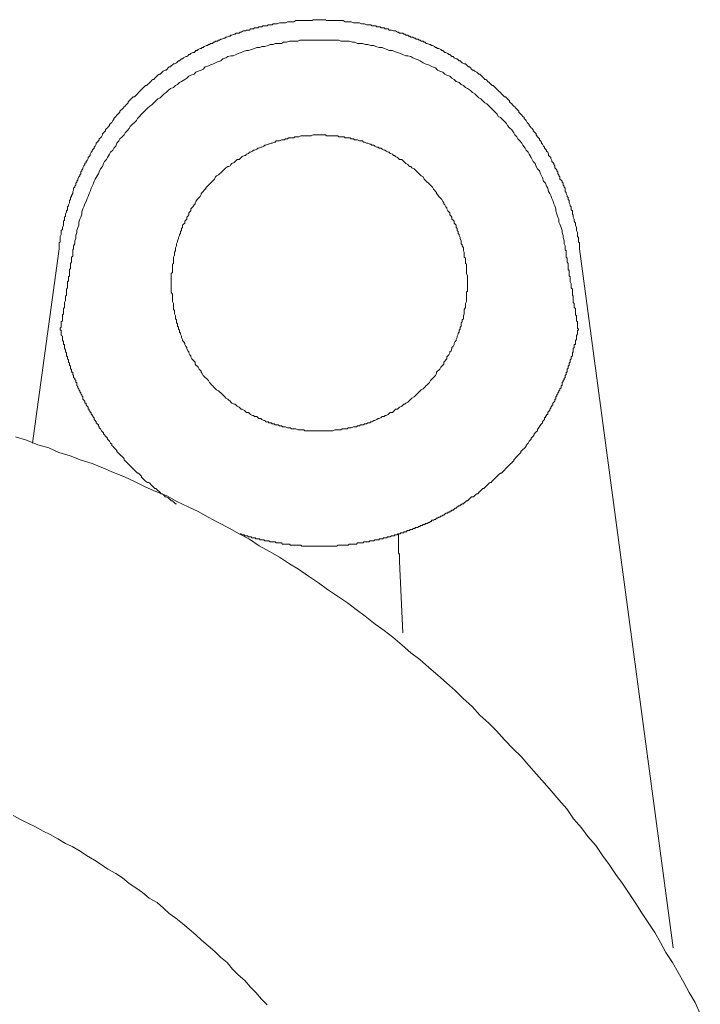
# Model space of a CAD drawing. Units: inches. Extents: x 6.9 to 89.9, y 222 to 281.2.
# Drawn here: x 46.1 to 48.3, y 255.6 to 258.8 of the extents above; entities that cross this region are included whole.
import ezdxf

# ---------------------------------------------------------------- set-up
doc = ezdxf.new("R2010")
doc.units = ezdxf.units.IN
doc.header["$MEASUREMENT"] = 0
doc.layers.add('图层 1', color=7, linetype='Continuous')

msp = doc.modelspace()

# ---------------------------------------------------------------- linework, layer by layer
at = {"layer": '图层 1', "lineweight": 9}
for points in [[(47.9292, 258.0249), (47.9292, 258.0318), (47.9292, 258.0351), (47.9292, 258.0385), (47.9292, 258.0452), (47.9258, 258.0485), (47.9258, 258.0518), (47.9258, 258.0587), (47.9258, 258.0619), (47.9225, 258.0654), (47.9225, 258.0719), (47.9225, 258.0752), (47.9225, 258.0786), (47.919, 258.0855), (47.919, 258.0886), (47.919, 258.0921), (47.919, 258.0954), (47.9158, 258.1022), (47.9158, 258.1055), (47.9158, 258.109), (47.9121, 258.1157), (47.9121, 258.119), (47.9121, 258.1224), (47.9089, 258.1289), (47.9089, 258.1324), (47.9089, 258.1358), (47.9058, 258.1389), (47.9058, 258.1457), (47.9058, 258.1491), (47.9022, 258.1527), (47.9022, 258.1593), (47.9022, 258.1627), (47.8989, 258.1658), (47.8989, 258.1694), (47.8958, 258.176), (47.8958, 258.1794), (47.8958, 258.1827), (47.8922, 258.186), (47.8922, 258.1927), (47.8887, 258.1963), (47.8887, 258.1994), (47.8853, 258.2061), (47.8853, 258.2096), (47.882, 258.2128), (47.882, 258.2163), (47.882, 258.223), (47.8789, 258.2263), (47.8789, 258.2297), (47.8753, 258.2328), (47.8753, 258.2399), (47.8722, 258.2432), (47.8722, 258.2464), (47.8687, 258.2499), (47.8651, 258.2531), (47.8651, 258.2599), (47.862, 258.2633), (47.862, 258.2666), (47.8587, 258.2699), (47.8587, 258.2766), (47.8553, 258.2802), (47.8553, 258.2833), (47.852, 258.2867), (47.8488, 258.29), (47.8488, 258.2967), (47.8455, 258.3003), (47.8455, 258.3034), (47.8417, 258.3069), (47.8384, 258.3102), (47.8384, 258.3136), (47.8352, 258.3203), (47.8352, 258.3236), (47.8319, 258.3269), (47.8284, 258.3303), (47.8284, 258.3338), (47.8253, 258.3405), (47.8219, 258.3437), (47.8219, 258.3472), (47.8184, 258.3505), (47.815, 258.3537), (47.815, 258.3572), (47.8117, 258.3605), (47.8083, 258.3673), (47.805, 258.3706), (47.805, 258.3739), (47.8019, 258.3773), (47.7983, 258.3806), (47.7983, 258.3841), (47.7948, 258.3873), (47.7916, 258.3908), (47.7881, 258.3975), (47.7881, 258.4008), (47.7849, 258.4042), (47.7814, 258.4073), (47.7781, 258.4108), (47.7781, 258.4142), (47.775, 258.4176), (47.7712, 258.4207), (47.7681, 258.4244), (47.7647, 258.4276), (47.7647, 258.4309), (47.7613, 258.4345), (47.758, 258.4378), (47.7549, 258.4445), (47.7513, 258.4476), (47.748, 258.4512), (47.748, 258.4543), (47.7447, 258.4576), (47.7413, 258.4612), (47.7378, 258.4645), (47.7346, 258.4679), (47.7313, 258.4714), (47.7313, 258.4747), (47.728, 258.4781), (47.7244, 258.4814), (47.7213, 258.4848), (47.7178, 258.4883), (47.7144, 258.4914), (47.711, 258.4948), (47.708, 258.4981), (47.7044, 258.5015), (47.701, 258.5048), (47.701, 258.5083), (47.6979, 258.5115), (47.6944, 258.5151), (47.691, 258.5182), (47.6875, 258.5217), (47.6843, 258.5217), (47.681, 258.525), (47.6774, 258.5282), (47.6741, 258.5317), (47.671, 258.5351), (47.6674, 258.5384), (47.6641, 258.5417), (47.6608, 258.5451), (47.6574, 258.5484), (47.6539, 258.5517), (47.6508, 258.5553), (47.6474, 258.5584), (47.6441, 258.5584), (47.6405, 258.5618), (47.6374, 258.5653), (47.634, 258.5685), (47.6305, 258.5718), (47.6272, 258.5753), (47.624, 258.5785), (47.6205, 258.5785), (47.6172, 258.5821), (47.6138, 258.5852), (47.6105, 258.5887), (47.6071, 258.5921), (47.604, 258.5954), (47.6004, 258.5954), (47.5971, 258.5985), (47.5936, 258.6021), (47.5871, 258.6054), (47.5837, 258.6088), (47.5802, 258.6088), (47.5769, 258.6121), (47.5735, 258.6156), (47.5702, 258.619), (47.5671, 258.619), (47.5635, 258.6223), (47.5601, 258.6257), (47.5566, 258.629), (47.5533, 258.629), (47.5466, 258.6324), (47.5434, 258.6355), (47.5401, 258.6392), (47.5365, 258.6392), (47.5334, 258.6424), (47.5299, 258.6457), (47.5266, 258.6457), (47.5201, 258.6492), (47.5167, 258.6526), (47.513, 258.6526), (47.5099, 258.6557), (47.5065, 258.6593), (47.503, 258.6593), (47.4998, 258.6624), (47.4932, 258.6659), (47.4896, 258.6659), (47.4863, 258.6691), (47.4831, 258.6726), (47.4796, 258.6726), (47.4762, 258.676), (47.4696, 258.6793), (47.4662, 258.6793), (47.4629, 258.6826), (47.4595, 258.6826), (47.4562, 258.686), (47.4495, 258.6893), (47.4462, 258.6893), (47.4428, 258.6927), (47.4393, 258.6927), (47.4326, 258.696), (47.4293, 258.696), (47.426, 258.6995), (47.4228, 258.6995), (47.4193, 258.7027), (47.4124, 258.7027), (47.4092, 258.7062), (47.4057, 258.7062), (47.4026, 258.7094), (47.3959, 258.7094), (47.3925, 258.7127), (47.3892, 258.7127), (47.3856, 258.7162), (47.3792, 258.7162), (47.3757, 258.7194), (47.3723, 258.7194), (47.3692, 258.7231), (47.3623, 258.7231), (47.3587, 258.7263), (47.3556, 258.7263), (47.3523, 258.7296), (47.3454, 258.7296), (47.3422, 258.7296), (47.3387, 258.733), (47.3354, 258.733), (47.3287, 258.7363), (47.3254, 258.7363), (47.322, 258.7363), (47.3153, 258.7394), (47.3118, 258.7394), (47.3086, 258.7394), (47.3053, 258.7432), (47.2986, 258.7432), (47.2951, 258.7432), (47.2919, 258.7465), (47.2853, 258.7465), (47.2817, 258.7465), (47.2784, 258.7498), (47.2752, 258.7498), (47.2683, 258.7498), (47.265, 258.7532), (47.2615, 258.7532), (47.2548, 258.7532), (47.2516, 258.7532), (47.2483, 258.7565), (47.2416, 258.7565), (47.2383, 258.7565), (47.2347, 258.7565), (47.2281, 258.7599), (47.2247, 258.7599), (47.2214, 258.7599), (47.2178, 258.7599), (47.2112, 258.7632), (47.208, 258.7632), (47.2045, 258.7632), (47.1978, 258.7632), (47.1945, 258.7632), (47.1913, 258.7632), (47.1844, 258.7666), (47.1813, 258.7666), (47.1777, 258.7666), (47.1709, 258.7666), (47.1678, 258.7666), (47.1644, 258.7666), (47.1575, 258.7701), (47.1544, 258.7701), (47.1508, 258.7701), (47.1444, 258.7701), (47.141, 258.7701), (47.1377, 258.7701), (47.1306, 258.7701), (47.1275, 258.7701), (47.1239, 258.7701), (47.1175, 258.7701), (47.1141, 258.7701), (47.1106, 258.7701), (47.1039, 258.7701), (47.1005, 258.7732), (47.0974, 258.7732), (47.0907, 258.7732), (47.0872, 258.7732), (47.0838, 258.7732), (47.0771, 258.7732), (47.0738, 258.7732), (47.0705, 258.7732), (47.0638, 258.7732), (47.0603, 258.7732), (47.0569, 258.7701), (47.0505, 258.7701), (47.0469, 258.7701), (47.0438, 258.7701), (47.0369, 258.7701), (47.0335, 258.7701), (47.03, 258.7701), (47.0237, 258.7701), (47.02, 258.7701), (47.0169, 258.7701), (47.0101, 258.7701), (47.0066, 258.7701), (47.0033, 258.7701), (46.9966, 258.7666), (46.9933, 258.7666), (46.9899, 258.7666), (46.983, 258.7666), (46.9799, 258.7666), (46.9765, 258.7666), (46.9697, 258.7632), (46.9665, 258.7632), (46.963, 258.7632), (46.9565, 258.7632), (46.953, 258.7632), (46.9498, 258.7632), (46.9429, 258.7599), (46.9398, 258.7599), (46.9362, 258.7599), (46.9296, 258.7599), (46.9262, 258.7565), (46.9227, 258.7565), (46.9196, 258.7565), (46.9129, 258.7565), (46.9096, 258.7532), (46.9062, 258.7532), (46.8995, 258.7532), (46.896, 258.7532), (46.8927, 258.7498), (46.886, 258.7498), (46.8826, 258.7498), (46.8791, 258.7465), (46.8759, 258.7465), (46.8691, 258.7465), (46.8657, 258.7432), (46.8626, 258.7432), (46.8557, 258.7432), (46.8524, 258.7394), (46.849, 258.7394), (46.8423, 258.7394), (46.839, 258.7363), (46.8359, 258.7363), (46.8323, 258.7363), (46.8256, 258.733), (46.8221, 258.733), (46.8188, 258.7296), (46.8157, 258.7296), (46.809, 258.7296), (46.8054, 258.7263), (46.8021, 258.7263), (46.7952, 258.7231), (46.7921, 258.7231), (46.7889, 258.7194), (46.7853, 258.7194), (46.7785, 258.7162), (46.7751, 258.7162), (46.7718, 258.7127), (46.7685, 258.7127), (46.7618, 258.7094), (46.7586, 258.7094), (46.7549, 258.7062), (46.7517, 258.7062), (46.7482, 258.7027), (46.7417, 258.7027), (46.7384, 258.6995), (46.7351, 258.6995), (46.7319, 258.696), (46.725, 258.696), (46.7217, 258.6927), (46.7183, 258.6927), (46.715, 258.6893), (46.7117, 258.6893), (46.7048, 258.686), (46.7012, 258.6826), (46.6983, 258.6826), (46.6948, 258.6793), (46.6914, 258.6793), (46.6848, 258.676), (46.6812, 258.6726), (46.6779, 258.6726), (46.6747, 258.6691), (46.6714, 258.6659), (46.668, 258.6659), (46.6612, 258.6624), (46.6578, 258.6593), (46.6545, 258.6593), (46.6511, 258.6557), (46.6478, 258.6526), (46.6444, 258.6526), (46.6376, 258.6492), (46.6344, 258.6457), (46.6309, 258.6457), (46.6278, 258.6424), (46.6242, 258.6392), (46.6211, 258.6392), (46.6177, 258.6355), (46.6142, 258.6324), (46.6077, 258.629), (46.604, 258.629), (46.6009, 258.6257), (46.5973, 258.6223), (46.5942, 258.619), (46.5908, 258.619), (46.5873, 258.6156), (46.5841, 258.6121), (46.581, 258.6088), (46.5773, 258.6088), (46.5708, 258.6054), (46.5674, 258.6021), (46.5639, 258.5985), (46.5608, 258.5954), (46.5574, 258.5954), (46.5539, 258.5921), (46.5505, 258.5887), (46.5472, 258.5852), (46.5438, 258.5821), (46.5403, 258.5785), (46.537, 258.5785), (46.5338, 258.5753), (46.5305, 258.5718), (46.527, 258.5685), (46.5239, 258.5653), (46.5202, 258.5618), (46.5171, 258.5584), (46.5136, 258.5584), (46.5103, 258.5553), (46.5071, 258.5517), (46.5036, 258.5484), (46.5002, 258.5451), (46.4969, 258.5417), (46.4933, 258.5384), (46.4902, 258.5351), (46.4869, 258.5317), (46.4835, 258.5282), (46.4802, 258.525), (46.4769, 258.5217), (46.4733, 258.5217), (46.47, 258.5182), (46.4664, 258.5151), (46.4635, 258.5115), (46.46, 258.5083), (46.4568, 258.5048), (46.4568, 258.5015), (46.4533, 258.4981), (46.4499, 258.4948), (46.4464, 258.4914), (46.4433, 258.4883), (46.4399, 258.4848), (46.4366, 258.4814), (46.4332, 258.4781), (46.4299, 258.4747), (46.4299, 258.4714), (46.4263, 258.4679), (46.423, 258.4645), (46.4196, 258.4612), (46.4163, 258.4576), (46.4132, 258.4543), (46.4096, 258.4512), (46.4096, 258.4476), (46.4065, 258.4445), (46.403, 258.4378), (46.3994, 258.4345), (46.3961, 258.4309), (46.3961, 258.4276), (46.393, 258.4244), (46.3894, 258.4207), (46.3863, 258.4176), (46.383, 258.4142), (46.383, 258.4108), (46.3794, 258.4073), (46.376, 258.4042), (46.3727, 258.4008), (46.3727, 258.3975), (46.3694, 258.3908), (46.3662, 258.3873), (46.3625, 258.3841), (46.3625, 258.3806), (46.3596, 258.3773), (46.356, 258.3739), (46.3526, 258.3706), (46.3526, 258.3673), (46.3493, 258.3605), (46.346, 258.3572), (46.346, 258.3537), (46.3426, 258.3505), (46.3393, 258.3472), (46.3393, 258.3437), (46.336, 258.3405), (46.3326, 258.3338), (46.3326, 258.3303), (46.3291, 258.3269), (46.3259, 258.3236), (46.3259, 258.3203), (46.3224, 258.3136), (46.3191, 258.3102), (46.3191, 258.3069), (46.3157, 258.3034), (46.3157, 258.3003), (46.3124, 258.2967), (46.3091, 258.29), (46.3091, 258.2867), (46.3055, 258.2833), (46.3055, 258.2802), (46.3023, 258.2766), (46.3023, 258.2699), (46.299, 258.2666), (46.299, 258.2633), (46.2955, 258.2599), (46.2923, 258.2531), (46.2923, 258.2499), (46.2892, 258.2464), (46.2892, 258.2432), (46.2854, 258.2399), (46.2854, 258.2328), (46.2823, 258.2297), (46.2823, 258.2263), (46.2787, 258.223), (46.2787, 258.2163), (46.2756, 258.2128), (46.2756, 258.2096), (46.2756, 258.2061), (46.2721, 258.1994), (46.2721, 258.1963), (46.2687, 258.1927), (46.2687, 258.186), (46.2656, 258.1827), (46.2656, 258.1794), (46.2656, 258.176), (46.2621, 258.1694), (46.2621, 258.1658), (46.2585, 258.1627), (46.2585, 258.1593), (46.2585, 258.1527), (46.2556, 258.1491), (46.2556, 258.1457), (46.2521, 258.1389), (46.2521, 258.1358), (46.2521, 258.1324), (46.2487, 258.1289), (46.2487, 258.1224), (46.2487, 258.119), (46.2452, 258.1157), (46.2452, 258.109), (46.2452, 258.1055), (46.2452, 258.1022), (46.2421, 258.0954), (46.2421, 258.0921), (46.2421, 258.0886), (46.2385, 258.0855), (46.2385, 258.0786), (46.2385, 258.0752), (46.2385, 258.0719), (46.2352, 258.0654), (46.2352, 258.0619), (46.2352, 258.0587), (46.2352, 258.0518), (46.2352, 258.0485), (46.232, 258.0452), (46.232, 258.0385), (46.232, 258.0351), (46.232, 258.0318), (46.232, 258.0249)], [(46.2787, 258.0249), (46.2787, 258.0351), (46.2823, 258.0418), (46.2823, 258.0518), (46.2854, 258.0587), (46.2854, 258.0685), (46.2892, 258.0786), (46.2892, 258.0855), (46.2923, 258.0954), (46.2955, 258.1022), (46.2955, 258.1124), (46.299, 258.1224), (46.3023, 258.1289), (46.3055, 258.1389), (46.3055, 258.1457), (46.3091, 258.1558), (46.3124, 258.1627), (46.3157, 258.1725), (46.3191, 258.1794), (46.3224, 258.1894), (46.3259, 258.1963), (46.3291, 258.2061), (46.3326, 258.2128), (46.336, 258.223), (46.3393, 258.2297), (46.3426, 258.2364), (46.346, 258.2464), (46.3493, 258.2531), (46.356, 258.2633), (46.3596, 258.2699), (46.3625, 258.2766), (46.3662, 258.2867), (46.3727, 258.2936), (46.376, 258.3034), (46.3794, 258.3102), (46.3863, 258.3167), (46.3894, 258.3236), (46.3961, 258.3338), (46.3994, 258.3405), (46.4065, 258.3472), (46.4096, 258.3537), (46.4163, 258.3605), (46.4196, 258.3706), (46.4263, 258.3773), (46.4299, 258.3841), (46.4366, 258.3908), (46.4433, 258.3975), (46.4464, 258.4042), (46.4533, 258.4108), (46.46, 258.4176), (46.4635, 258.4244), (46.47, 258.4309), (46.4769, 258.4378), (46.4835, 258.4445), (46.4869, 258.4512), (46.4933, 258.4576), (46.5002, 258.4645), (46.5071, 258.4714), (46.5136, 258.4781), (46.5202, 258.4848), (46.527, 258.4914), (46.5338, 258.4948), (46.5403, 258.5015), (46.5472, 258.5083), (46.5539, 258.5151), (46.5608, 258.5182), (46.5674, 258.525), (46.5741, 258.5317), (46.581, 258.5351), (46.5873, 258.5417), (46.5942, 258.5484), (46.604, 258.5517), (46.6109, 258.5584), (46.6177, 258.5618), (46.6242, 258.5685), (46.6309, 258.5718), (46.6411, 258.5785), (46.6478, 258.5821), (46.6545, 258.5887), (46.6612, 258.5921), (46.6714, 258.5954), (46.6779, 258.6021), (46.6848, 258.6054), (46.6948, 258.6088), (46.7012, 258.6121), (46.7081, 258.619), (46.7183, 258.6223), (46.725, 258.6257), (46.7351, 258.629), (46.7417, 258.6324), (46.7482, 258.6355), (46.7586, 258.6392), (46.7653, 258.6457), (46.7751, 258.6492), (46.782, 258.6526), (46.7921, 258.6557), (46.7987, 258.6557), (46.809, 258.6593), (46.8157, 258.6624), (46.8256, 258.6659), (46.8323, 258.6691), (46.8423, 258.6726), (46.849, 258.6726), (46.8592, 258.676), (46.8691, 258.6793), (46.8759, 258.6826), (46.886, 258.6826), (46.8927, 258.686), (46.9027, 258.686), (46.9129, 258.6893), (46.9196, 258.6927), (46.9296, 258.6927), (46.9362, 258.696), (46.9465, 258.696), (46.9565, 258.696), (46.963, 258.6995), (46.9732, 258.6995), (46.983, 258.7027), (46.9899, 258.7027), (47.0001, 258.7027), (47.0101, 258.7027), (47.0169, 258.7062), (47.0268, 258.7062), (47.0369, 258.7062), (47.0438, 258.7062), (47.0536, 258.7062), (47.0638, 258.7062), (47.0705, 258.7062), (47.0803, 258.7062), (47.0907, 258.7062), (47.0974, 258.7062), (47.1072, 258.7062), (47.1175, 258.7062), (47.1239, 258.7062), (47.1342, 258.7062), (47.1444, 258.7062), (47.1508, 258.7027), (47.1611, 258.7027), (47.1678, 258.7027), (47.1777, 258.7027), (47.188, 258.6995), (47.1945, 258.6995), (47.2045, 258.696), (47.2149, 258.696), (47.2214, 258.696), (47.2314, 258.6927), (47.2383, 258.6927), (47.2483, 258.6893), (47.2584, 258.6893), (47.265, 258.686), (47.2752, 258.6826), (47.2853, 258.6826), (47.2919, 258.6793), (47.3019, 258.676), (47.3086, 258.6726), (47.3187, 258.6726), (47.3254, 258.6691), (47.3354, 258.6659), (47.3454, 258.6624), (47.3523, 258.6593), (47.3623, 258.6557), (47.3692, 258.6557), (47.3792, 258.6526), (47.3856, 258.6492), (47.3925, 258.6457), (47.4026, 258.6424), (47.4092, 258.6392), (47.4193, 258.6324), (47.426, 258.629), (47.436, 258.6257), (47.4428, 258.6223), (47.4495, 258.619), (47.4595, 258.6156), (47.4662, 258.6088), (47.4732, 258.6054), (47.4831, 258.6021), (47.4896, 258.5954), (47.4965, 258.5921), (47.5065, 258.5887), (47.513, 258.5821), (47.5201, 258.5785), (47.5266, 258.5718), (47.5365, 258.5685), (47.5434, 258.5618), (47.5501, 258.5584), (47.5566, 258.5517), (47.5635, 258.5484), (47.5735, 258.5417), (47.5802, 258.5351), (47.5871, 258.5317), (47.5936, 258.525), (47.6004, 258.5182), (47.6071, 258.5151), (47.6138, 258.5083), (47.6205, 258.5015), (47.6272, 258.4981), (47.634, 258.4914), (47.6405, 258.4848), (47.6474, 258.4781), (47.6539, 258.4714), (47.6608, 258.4645), (47.6641, 258.4576), (47.671, 258.4543), (47.6774, 258.4476), (47.6843, 258.4411), (47.691, 258.4345), (47.6944, 258.4276), (47.701, 258.4207), (47.708, 258.4142), (47.7144, 258.4042), (47.7178, 258.3975), (47.7244, 258.3908), (47.728, 258.3841), (47.7346, 258.3773), (47.7413, 258.3706), (47.7447, 258.3639), (47.7513, 258.3537), (47.7549, 258.3472), (47.7613, 258.3405), (47.7647, 258.3338), (47.7712, 258.3236), (47.775, 258.3167), (47.7781, 258.3102), (47.7849, 258.3034), (47.7881, 258.2936), (47.7916, 258.2867), (47.7983, 258.2802), (47.8019, 258.2699), (47.805, 258.2633), (47.8083, 258.2566), (47.8117, 258.2464), (47.8184, 258.2399), (47.8219, 258.2297), (47.8253, 258.223), (47.8284, 258.2128), (47.8319, 258.2061), (47.8352, 258.1994), (47.8384, 258.1894), (47.8417, 258.1827), (47.8455, 258.1725), (47.8488, 258.1658), (47.852, 258.1558), (47.852, 258.1491), (47.8553, 258.1389), (47.8587, 258.1289), (47.862, 258.1224), (47.862, 258.1124), (47.8651, 258.1055), (47.8687, 258.0954), (47.8722, 258.0855), (47.8722, 258.0786), (47.8753, 258.0685), (47.8753, 258.0619), (47.8789, 258.0518), (47.8789, 258.0418), (47.882, 258.0351), (47.882, 258.0249)], [(47.5635, 257.9143), (47.5635, 257.9176), (47.5635, 257.9243), (47.5635, 257.9278), (47.5635, 257.9345), (47.5635, 257.9377), (47.5601, 257.9445), (47.5601, 257.9479), (47.5601, 257.9546), (47.5601, 257.9577), (47.5601, 257.9648), (47.5601, 257.9679), (47.5601, 257.9748), (47.5566, 257.9779), (47.5566, 257.9846), (47.5566, 257.988), (47.5566, 257.9948), (47.5533, 257.998), (47.5533, 258.0048), (47.5533, 258.0084), (47.5533, 258.0149), (47.5501, 258.0184), (47.5501, 258.0249), (47.5501, 258.0284), (47.5466, 258.0351), (47.5466, 258.0385), (47.5434, 258.0418), (47.5434, 258.0485), (47.5434, 258.0518), (47.5401, 258.0587), (47.5401, 258.0619), (47.5365, 258.0685), (47.5365, 258.0719), (47.5334, 258.0752), (47.5334, 258.0819), (47.5299, 258.0855), (47.5299, 258.0921), (47.5266, 258.0954), (47.5266, 258.1022), (47.5232, 258.1055), (47.5201, 258.109), (47.5201, 258.1157), (47.5167, 258.119), (47.513, 258.1224), (47.513, 258.1289), (47.5099, 258.1324), (47.5065, 258.1358), (47.5065, 258.1426), (47.503, 258.1457), (47.4998, 258.1491), (47.4965, 258.1558), (47.4965, 258.1593), (47.4932, 258.1627), (47.4896, 258.1694), (47.4863, 258.1725), (47.4863, 258.176), (47.4831, 258.1794), (47.4796, 258.186), (47.4762, 258.1894), (47.4732, 258.1927), (47.4696, 258.1963), (47.4662, 258.203), (47.4629, 258.2061), (47.4629, 258.2096), (47.4595, 258.2128), (47.4562, 258.2163), (47.4526, 258.2196), (47.4495, 258.2263), (47.4462, 258.2297), (47.4428, 258.2328), (47.4393, 258.2364), (47.436, 258.2399), (47.4326, 258.2432), (47.4293, 258.2464), (47.426, 258.2499), (47.4228, 258.2531), (47.4193, 258.2599), (47.4124, 258.2633), (47.4092, 258.2666), (47.4057, 258.2699), (47.4026, 258.2735), (47.3992, 258.2766), (47.3959, 258.2802), (47.3925, 258.2833), (47.3892, 258.2867), (47.3823, 258.29), (47.3792, 258.2936), (47.3757, 258.2936), (47.3723, 258.2967), (47.3692, 258.3003), (47.3623, 258.3034), (47.3587, 258.3069), (47.3556, 258.3102), (47.3523, 258.3136), (47.3489, 258.3167), (47.3422, 258.3167), (47.3387, 258.3203), (47.3354, 258.3236), (47.3287, 258.3269), (47.3254, 258.3303), (47.322, 258.3303), (47.3187, 258.3338), (47.3118, 258.3369), (47.3086, 258.3405), (47.3053, 258.3405), (47.2986, 258.3437), (47.2951, 258.3472), (47.2919, 258.3472), (47.2853, 258.3505), (47.2817, 258.3537), (47.2752, 258.3537), (47.2717, 258.3572), (47.2683, 258.3572), (47.2615, 258.3605), (47.2584, 258.3639), (47.2516, 258.3639), (47.2483, 258.3673), (47.2448, 258.3673), (47.2383, 258.3706), (47.2347, 258.3706), (47.2281, 258.3739), (47.2247, 258.3739), (47.2214, 258.3773), (47.2149, 258.3773), (47.2112, 258.3773), (47.2045, 258.3806), (47.2013, 258.3806), (47.1945, 258.3806), (47.1913, 258.3841), (47.1844, 258.3841), (47.1813, 258.3873), (47.1744, 258.3873), (47.1709, 258.3873), (47.1644, 258.3873), (47.1611, 258.3908), (47.1544, 258.3908), (47.1508, 258.3908), (47.1444, 258.3908), (47.141, 258.3942), (47.1342, 258.3942), (47.1306, 258.3942), (47.1239, 258.3942), (47.1208, 258.3942), (47.1141, 258.3942), (47.1106, 258.3942), (47.1039, 258.3942), (47.1005, 258.3975), (47.0939, 258.3975), (47.0907, 258.3975), (47.0838, 258.3975), (47.0803, 258.3975), (47.0738, 258.3975), (47.0705, 258.3975), (47.0638, 258.3975), (47.0603, 258.3975), (47.0536, 258.3942), (47.0505, 258.3942), (47.0438, 258.3942), (47.0404, 258.3942), (47.0335, 258.3942), (47.03, 258.3942), (47.0237, 258.3942), (47.02, 258.3942), (47.0135, 258.3908), (47.0101, 258.3908), (47.0033, 258.3908), (47.0001, 258.3908), (46.9966, 258.3873), (46.9899, 258.3873), (46.9866, 258.3873), (46.9799, 258.3873), (46.9765, 258.3841), (46.9697, 258.3841), (46.9665, 258.3806), (46.9598, 258.3806), (46.9565, 258.3806), (46.9498, 258.3773), (46.9465, 258.3773), (46.9398, 258.3773), (46.9362, 258.3739), (46.9329, 258.3739), (46.9262, 258.3706), (46.9227, 258.3706), (46.916, 258.3673), (46.9129, 258.3673), (46.9062, 258.3639), (46.9027, 258.3639), (46.8995, 258.3605), (46.8927, 258.3572), (46.8891, 258.3572), (46.8826, 258.3537), (46.8791, 258.3537), (46.8759, 258.3505), (46.8691, 258.3472), (46.8657, 258.3472), (46.8626, 258.3437), (46.8557, 258.3405), (46.8524, 258.3405), (46.849, 258.3369), (46.8423, 258.3338), (46.839, 258.3303), (46.8359, 258.3303), (46.8288, 258.3269), (46.8256, 258.3236), (46.8221, 258.3203), (46.8188, 258.3167), (46.8121, 258.3167), (46.809, 258.3136), (46.8054, 258.3102), (46.8021, 258.3069), (46.7952, 258.3034), (46.7921, 258.3003), (46.7889, 258.2967), (46.7853, 258.2936), (46.782, 258.2936), (46.7751, 258.29), (46.7718, 258.2867), (46.7685, 258.2833), (46.7653, 258.2802), (46.7618, 258.2766), (46.7586, 258.2735), (46.7549, 258.2699), (46.7517, 258.2666), (46.7451, 258.2633), (46.7417, 258.2599), (46.7384, 258.2531), (46.7351, 258.2499), (46.7319, 258.2464), (46.7281, 258.2432), (46.725, 258.2399), (46.7217, 258.2364), (46.7183, 258.2328), (46.715, 258.2297), (46.7117, 258.2263), (46.7081, 258.2196), (46.7048, 258.2163), (46.7012, 258.2128), (46.6983, 258.2096), (46.6948, 258.2061), (46.6948, 258.203), (46.6914, 258.1963), (46.6881, 258.1927), (46.6848, 258.1894), (46.6812, 258.186), (46.6779, 258.1794), (46.6747, 258.176), (46.6747, 258.1725), (46.6714, 258.1694), (46.668, 258.1627), (46.6647, 258.1593), (46.6612, 258.1558), (46.6612, 258.1491), (46.6578, 258.1457), (46.6545, 258.1426), (46.6545, 258.1358), (46.6511, 258.1324), (46.6478, 258.1289), (46.6478, 258.1224), (46.6444, 258.119), (46.6411, 258.1157), (46.6411, 258.109), (46.6376, 258.1055), (46.6344, 258.1022), (46.6344, 258.0954), (46.6309, 258.0921), (46.6309, 258.0855), (46.6278, 258.0819), (46.6278, 258.0752), (46.6242, 258.0719), (46.6242, 258.0685), (46.6211, 258.0619), (46.6211, 258.0587), (46.6177, 258.0518), (46.6177, 258.0485), (46.6142, 258.0418), (46.6142, 258.0385), (46.6142, 258.0351), (46.6109, 258.0284), (46.6109, 258.0249), (46.6109, 258.0184), (46.6077, 258.0149), (46.6077, 258.0084), (46.6077, 258.0048), (46.604, 257.998), (46.604, 257.9948), (46.604, 257.988), (46.604, 257.9846), (46.604, 257.9779), (46.6009, 257.9748), (46.6009, 257.9679), (46.6009, 257.9648), (46.6009, 257.9577), (46.6009, 257.9546), (46.6009, 257.9479), (46.5973, 257.9445), (46.5973, 257.9377), (46.5973, 257.9345), (46.5973, 257.9278), (46.5973, 257.9243), (46.5973, 257.9176), (46.5973, 257.9143), (46.5973, 257.9076), (46.5973, 257.9043), (46.5973, 257.8976), (46.5973, 257.894), (46.5973, 257.8876), (46.5973, 257.884), (46.6009, 257.8775), (46.6009, 257.8738), (46.6009, 257.8671), (46.6009, 257.8638), (46.6009, 257.8571), (46.6009, 257.8539), (46.604, 257.847), (46.604, 257.8437), (46.604, 257.8371), (46.604, 257.8337), (46.604, 257.827), (46.6077, 257.8239), (46.6077, 257.817), (46.6077, 257.8135), (46.6109, 257.8068), (46.6109, 257.8036), (46.6109, 257.7968), (46.6142, 257.7934), (46.6142, 257.7867), (46.6142, 257.7836), (46.6177, 257.7801), (46.6177, 257.7734), (46.6211, 257.77), (46.6211, 257.7634), (46.6242, 257.76), (46.6242, 257.7531), (46.6278, 257.75), (46.6278, 257.7465), (46.6309, 257.7398), (46.6309, 257.7364), (46.6344, 257.7298), (46.6344, 257.7266), (46.6376, 257.7229), (46.6411, 257.7162), (46.6411, 257.713), (46.6444, 257.7062), (46.6478, 257.7028), (46.6478, 257.6997), (46.6511, 257.6928), (46.6545, 257.6895), (46.6545, 257.6861), (46.6578, 257.6797), (46.6612, 257.6759), (46.6612, 257.6728), (46.6647, 257.6659), (46.668, 257.6627), (46.6714, 257.6592), (46.6747, 257.6559), (46.6747, 257.649), (46.6779, 257.6458), (46.6812, 257.6425), (46.6848, 257.6391), (46.6881, 257.6325), (46.6914, 257.6291), (46.6948, 257.6256), (46.6948, 257.6225), (46.6983, 257.6189), (46.7012, 257.6122), (46.7048, 257.6091), (46.7081, 257.6055), (46.7117, 257.6022), (46.715, 257.5987), (46.7183, 257.5956), (46.7217, 257.5889), (46.725, 257.5857), (46.7281, 257.582), (46.7319, 257.5788), (46.7351, 257.5753), (46.7384, 257.5719), (46.7417, 257.5688), (46.7451, 257.5652), (46.7517, 257.5621), (46.7549, 257.5586), (46.7586, 257.5552), (46.7618, 257.5519), (46.7653, 257.5486), (46.7685, 257.5452), (46.7718, 257.5421), (46.7751, 257.5385), (46.782, 257.5352), (46.7853, 257.5317), (46.7889, 257.5281), (46.7921, 257.525), (46.7952, 257.5216), (46.8021, 257.5183), (46.8054, 257.5183), (46.809, 257.5149), (46.8121, 257.5116), (46.8188, 257.5081), (46.8221, 257.5049), (46.8256, 257.5016), (46.8288, 257.5016), (46.8359, 257.4981), (46.839, 257.4949), (46.8423, 257.4916), (46.849, 257.4916), (46.8524, 257.4882), (46.8557, 257.4849), (46.8626, 257.4813), (46.8657, 257.4813), (46.8691, 257.478), (46.8759, 257.478), (46.8791, 257.4747), (46.8826, 257.4713), (46.8891, 257.4713), (46.8927, 257.468), (46.8995, 257.4647), (46.9027, 257.4647), (46.9062, 257.4611), (46.9129, 257.4611), (46.916, 257.458), (46.9227, 257.458), (46.9262, 257.4546), (46.9329, 257.4546), (46.9362, 257.4513), (46.9398, 257.4513), (46.9465, 257.4513), (46.9498, 257.448), (46.9565, 257.448), (46.9598, 257.4448), (46.9665, 257.4448), (46.9697, 257.4448), (46.9765, 257.441), (46.9799, 257.441), (46.9866, 257.441), (46.9899, 257.4379), (46.9966, 257.4379), (47.0001, 257.4379), (47.0033, 257.4379), (47.0101, 257.4344), (47.0135, 257.4344), (47.02, 257.4344), (47.0237, 257.4344), (47.03, 257.4344), (47.0335, 257.4311), (47.0404, 257.4311), (47.0438, 257.4311), (47.0505, 257.4311), (47.0536, 257.4311), (47.0603, 257.4311), (47.0638, 257.4311), (47.0705, 257.4311), (47.0738, 257.4311), (47.0803, 257.4311), (47.0838, 257.4311), (47.0907, 257.4311), (47.0939, 257.4311), (47.1005, 257.4311), (47.1039, 257.4311), (47.1106, 257.4311), (47.1141, 257.4311), (47.1208, 257.4311), (47.1239, 257.4311), (47.1306, 257.4344), (47.1342, 257.4344), (47.141, 257.4344), (47.1444, 257.4344), (47.1508, 257.4344), (47.1544, 257.4379), (47.1611, 257.4379), (47.1644, 257.4379), (47.1709, 257.4379), (47.1744, 257.441), (47.1813, 257.441), (47.1844, 257.441), (47.1913, 257.4448), (47.1945, 257.4448), (47.2013, 257.4448), (47.2045, 257.448), (47.2112, 257.448), (47.2149, 257.4513), (47.2214, 257.4513), (47.2247, 257.4513), (47.2281, 257.4546), (47.2347, 257.4546), (47.2383, 257.458), (47.2448, 257.458), (47.2483, 257.4611), (47.2516, 257.4611), (47.2584, 257.4647), (47.2615, 257.4647), (47.2683, 257.468), (47.2717, 257.4713), (47.2752, 257.4713), (47.2817, 257.4747), (47.2853, 257.478), (47.2919, 257.478), (47.2951, 257.4813), (47.2986, 257.4813), (47.3053, 257.4849), (47.3086, 257.4882), (47.3118, 257.4916), (47.3187, 257.4916), (47.322, 257.4949), (47.3254, 257.4981), (47.3287, 257.5016), (47.3354, 257.5016), (47.3387, 257.5049), (47.3422, 257.5081), (47.3489, 257.5116), (47.3523, 257.5149), (47.3556, 257.5183), (47.3587, 257.5183), (47.3623, 257.5216), (47.3692, 257.525), (47.3723, 257.5281), (47.3757, 257.5317), (47.3792, 257.5352), (47.3823, 257.5385), (47.3892, 257.5421), (47.3925, 257.5452), (47.3959, 257.5486), (47.3992, 257.5519), (47.4026, 257.5552), (47.4057, 257.5586), (47.4092, 257.5621), (47.4124, 257.5652), (47.4193, 257.5688), (47.4228, 257.5719), (47.426, 257.5753), (47.4293, 257.5788), (47.4326, 257.582), (47.436, 257.5857), (47.4393, 257.5889), (47.4428, 257.5956), (47.4462, 257.5987), (47.4495, 257.6022), (47.4526, 257.6055), (47.4562, 257.6091), (47.4595, 257.6122), (47.4629, 257.6189), (47.4629, 257.6225), (47.4662, 257.6256), (47.4696, 257.6291), (47.4732, 257.6325), (47.4762, 257.6391), (47.4796, 257.6425), (47.4831, 257.6458), (47.4863, 257.649), (47.4863, 257.6559), (47.4896, 257.6592), (47.4932, 257.6627), (47.4965, 257.6659), (47.4965, 257.6728), (47.4998, 257.6759), (47.503, 257.6797), (47.5065, 257.6861), (47.5065, 257.6895), (47.5099, 257.6928), (47.513, 257.6997), (47.513, 257.7028), (47.5167, 257.7062), (47.5201, 257.713), (47.5201, 257.7162), (47.5232, 257.7229), (47.5266, 257.7266), (47.5266, 257.7298), (47.5299, 257.7364), (47.5299, 257.7398), (47.5334, 257.7465), (47.5334, 257.75), (47.5365, 257.7531), (47.5365, 257.76), (47.5401, 257.7634), (47.5401, 257.77), (47.5434, 257.7734), (47.5434, 257.7801), (47.5434, 257.7836), (47.5466, 257.7867), (47.5466, 257.7934), (47.5501, 257.7968), (47.5501, 257.8036), (47.5501, 257.8068), (47.5533, 257.8135), (47.5533, 257.817), (47.5533, 257.8239), (47.5533, 257.827), (47.5566, 257.8337), (47.5566, 257.8371), (47.5566, 257.8437), (47.5566, 257.847), (47.5601, 257.8539), (47.5601, 257.8571), (47.5601, 257.8638), (47.5601, 257.8671), (47.5601, 257.8738), (47.5601, 257.8775), (47.5601, 257.884), (47.5635, 257.8876), (47.5635, 257.894), (47.5635, 257.8976), (47.5635, 257.9043), (47.5635, 257.9076), (47.5635, 257.9143), (47.5635, 257.9143)], [(46.1446, 257.3908), (46.232, 258.0249)], [(46.2787, 258.0249), (46.2756, 258.0216), (46.2756, 258.0184), (46.2756, 258.0149), (46.2756, 258.0084), (46.2756, 258.0048), (46.2756, 258.0015), (46.2721, 257.998), (46.2721, 257.9948), (46.2721, 257.9915), (46.2721, 257.988), (46.2721, 257.9846), (46.2721, 257.9815), (46.2687, 257.9779), (46.2687, 257.9715), (46.2687, 257.9679), (46.2687, 257.9648), (46.2687, 257.9613), (46.2656, 257.9577), (46.2656, 257.9546), (46.2656, 257.951), (46.2656, 257.9479), (46.2656, 257.941), (46.2656, 257.9377), (46.2621, 257.9345), (46.2621, 257.9309), (46.2621, 257.9278), (46.2621, 257.9243), (46.2621, 257.921), (46.2585, 257.9176), (46.2585, 257.9109), (46.2585, 257.9076), (46.2585, 257.9043), (46.2585, 257.9009), (46.2585, 257.8976), (46.2556, 257.894), (46.2556, 257.8909), (46.2556, 257.8876), (46.2556, 257.8806), (46.2556, 257.8775), (46.2556, 257.8738), (46.2521, 257.8707), (46.2521, 257.8671), (46.2521, 257.8638), (46.2521, 257.8606), (46.2521, 257.8571), (46.2487, 257.8506), (46.2487, 257.847), (46.2487, 257.8437), (46.2487, 257.8404), (46.2487, 257.8371), (46.2487, 257.8337), (46.2452, 257.8304), (46.2452, 257.8239), (46.2452, 257.8203), (46.2452, 257.817), (46.2452, 257.8135), (46.2421, 257.8103), (46.2421, 257.8068), (46.2421, 257.8036), (46.2421, 257.7968), (46.2421, 257.7934), (46.2421, 257.7901), (46.2385, 257.7867), (46.2385, 257.7836), (46.2385, 257.7801), (46.2385, 257.7769), (46.2385, 257.77), (46.2352, 257.7667), (46.2352, 257.7634)], [(47.9258, 257.7634), (47.9225, 257.7667), (47.9225, 257.77), (47.9225, 257.7769), (47.9225, 257.7801), (47.9225, 257.7836), (47.9225, 257.7867), (47.919, 257.7901), (47.919, 257.7934), (47.919, 257.7968), (47.919, 257.8036), (47.919, 257.8068), (47.9158, 257.8103), (47.9158, 257.8135), (47.9158, 257.817), (47.9158, 257.8203), (47.9158, 257.8239), (47.9158, 257.8304), (47.9121, 257.8337), (47.9121, 257.8371), (47.9121, 257.8404), (47.9121, 257.8437), (47.9121, 257.847), (47.9089, 257.8506), (47.9089, 257.8571), (47.9089, 257.8606), (47.9089, 257.8638), (47.9089, 257.8671), (47.9089, 257.8707), (47.9058, 257.8738), (47.9058, 257.8775), (47.9058, 257.8806), (47.9058, 257.8876), (47.9058, 257.8909), (47.9058, 257.894), (47.9022, 257.8976), (47.9022, 257.9009), (47.9022, 257.9043), (47.9022, 257.9076), (47.9022, 257.9109), (47.8989, 257.9176), (47.8989, 257.921), (47.8989, 257.9243), (47.8989, 257.9278), (47.8989, 257.9309), (47.8989, 257.9345), (47.8958, 257.9377), (47.8958, 257.941), (47.8958, 257.9479), (47.8958, 257.951), (47.8958, 257.9546), (47.8922, 257.9577), (47.8922, 257.9613), (47.8922, 257.9648), (47.8922, 257.9679), (47.8922, 257.9715), (47.8922, 257.9779), (47.8887, 257.9815), (47.8887, 257.9846), (47.8887, 257.988), (47.8887, 257.9915), (47.8887, 257.9948), (47.8853, 257.998), (47.8853, 258.0015), (47.8853, 258.0048), (47.8853, 258.0084), (47.8853, 258.0149), (47.8853, 258.0184), (47.882, 258.0216), (47.882, 258.0249)], [(47.9292, 258.0249), (48.2341, 255.7444)], [(46.3662, 257.4379), (46.3625, 257.441), (46.3625, 257.4448), (46.3596, 257.448), (46.3596, 257.4513), (46.356, 257.4546), (46.3526, 257.458), (46.3526, 257.4611), (46.3493, 257.4647), (46.346, 257.468), (46.346, 257.4713), (46.346, 257.4747), (46.3426, 257.4747), (46.3426, 257.478), (46.3393, 257.4813), (46.3393, 257.4849), (46.336, 257.4849), (46.336, 257.4882), (46.336, 257.4916), (46.3326, 257.4916), (46.3326, 257.4949), (46.3291, 257.4981), (46.3291, 257.5016), (46.3259, 257.5016), (46.3259, 257.5049), (46.3259, 257.5081), (46.3224, 257.5116), (46.3191, 257.5149), (46.3191, 257.5183), (46.3191, 257.5216), (46.3157, 257.5216), (46.3157, 257.525), (46.3157, 257.5281), (46.3124, 257.5317), (46.3091, 257.5352), (46.3091, 257.5385), (46.3091, 257.5421), (46.3055, 257.5452), (46.3055, 257.5486), (46.3023, 257.5519), (46.3023, 257.5552), (46.299, 257.5586), (46.299, 257.5621), (46.2955, 257.5652), (46.2955, 257.5688), (46.2923, 257.5719), (46.2923, 257.5753), (46.2892, 257.5788), (46.2892, 257.582), (46.2892, 257.5857), (46.2892, 257.5889), (46.2854, 257.5889), (46.2854, 257.5922), (46.2854, 257.5956), (46.2823, 257.5987), (46.2823, 257.6022), (46.2787, 257.6055), (46.2787, 257.6091), (46.2787, 257.6122), (46.2756, 257.6156), (46.2756, 257.6189), (46.2756, 257.6225), (46.2721, 257.6225), (46.2721, 257.6256), (46.2721, 257.6291), (46.2721, 257.6325), (46.2687, 257.6325), (46.2687, 257.6358), (46.2687, 257.6391), (46.2687, 257.6425), (46.2656, 257.6458), (46.2656, 257.649), (46.2656, 257.6525), (46.2621, 257.6559), (46.2621, 257.6592), (46.2621, 257.6627), (46.2585, 257.6659), (46.2585, 257.6694), (46.2585, 257.6728), (46.2556, 257.6759), (46.2556, 257.6797), (46.2556, 257.6828), (46.2556, 257.6861), (46.2521, 257.6895), (46.2521, 257.6928), (46.2521, 257.6961), (46.2487, 257.6997), (46.2487, 257.7028), (46.2487, 257.7062), (46.2487, 257.7095), (46.2487, 257.713), (46.2452, 257.713), (46.2452, 257.7162), (46.2452, 257.7197), (46.2452, 257.7229), (46.2421, 257.7266), (46.2421, 257.7298), (46.2421, 257.7331), (46.2421, 257.7364), (46.2421, 257.7398), (46.2385, 257.7429), (46.2385, 257.7465), (46.2385, 257.75), (46.2385, 257.7531), (46.2385, 257.7567), (46.2385, 257.76), (46.2352, 257.76), (46.2352, 257.7634)], [(47.9258, 257.7634), (47.9258, 257.76), (47.9225, 257.76), (47.9225, 257.7567), (47.9225, 257.7531), (47.9225, 257.75), (47.9225, 257.7465), (47.919, 257.7429), (47.919, 257.7398), (47.919, 257.7364), (47.919, 257.7331), (47.919, 257.7298), (47.9158, 257.7266), (47.9158, 257.7229), (47.9158, 257.7197), (47.9158, 257.7162), (47.9158, 257.713), (47.9121, 257.713), (47.9121, 257.7095), (47.9121, 257.7062), (47.9121, 257.7028), (47.9089, 257.6997), (47.9089, 257.6961), (47.9089, 257.6928), (47.9089, 257.6895), (47.9058, 257.6861), (47.9058, 257.6828), (47.9058, 257.6797), (47.9058, 257.6759), (47.9022, 257.6728), (47.9022, 257.6694), (47.9022, 257.6659), (47.8989, 257.6627), (47.8989, 257.6592), (47.8989, 257.6559), (47.8958, 257.6525), (47.8958, 257.649), (47.8958, 257.6458), (47.8922, 257.6425), (47.8922, 257.6391), (47.8922, 257.6358), (47.8887, 257.6325), (47.8887, 257.6291), (47.8887, 257.6256), (47.8887, 257.6225), (47.8853, 257.6225), (47.8853, 257.6189), (47.8853, 257.6156), (47.882, 257.6122), (47.882, 257.6091), (47.882, 257.6055), (47.8789, 257.6022), (47.8789, 257.5987), (47.8753, 257.5956), (47.8753, 257.5922), (47.8722, 257.5889), (47.8722, 257.5857), (47.8722, 257.582), (47.8722, 257.5788), (47.8687, 257.5788), (47.8687, 257.5753), (47.8687, 257.5719), (47.8651, 257.5688), (47.8651, 257.5652), (47.862, 257.5621), (47.862, 257.5586), (47.8587, 257.5552), (47.8587, 257.5519), (47.8553, 257.5486), (47.8553, 257.5452), (47.852, 257.5421), (47.852, 257.5385), (47.852, 257.5352), (47.8488, 257.5352), (47.8488, 257.5317), (47.8488, 257.5281), (47.8455, 257.525), (47.8417, 257.5216), (47.8417, 257.5183), (47.8417, 257.5149), (47.8384, 257.5149), (47.8384, 257.5116), (47.8352, 257.5081), (47.8352, 257.5049), (47.8319, 257.5016), (47.8319, 257.4981), (47.8284, 257.4949), (47.8253, 257.4916), (47.8253, 257.4882), (47.8253, 257.4849), (47.8219, 257.4849), (47.8219, 257.4813), (47.8184, 257.478), (47.8184, 257.4747), (47.815, 257.4747), (47.815, 257.4713), (47.815, 257.468), (47.8117, 257.4647), (47.8083, 257.4611), (47.8083, 257.458), (47.805, 257.4546), (47.8019, 257.4513), (47.8019, 257.448), (47.7983, 257.448), (47.7983, 257.4448), (47.7948, 257.441), (47.7948, 257.4379), (47.7916, 257.4379)], [(46.3662, 257.4379), (46.3694, 257.4311), (46.3727, 257.4277), (46.376, 257.4244), (46.376, 257.4212), (46.3794, 257.4179), (46.383, 257.4143), (46.3863, 257.411), (46.3894, 257.4077), (46.3894, 257.4043), (46.393, 257.401), (46.3961, 257.3976), (46.3994, 257.3908), (46.403, 257.3876), (46.403, 257.3839), (46.4065, 257.3808), (46.4096, 257.3774), (46.4132, 257.3741), (46.4163, 257.3707), (46.4196, 257.3672), (46.4196, 257.364), (46.423, 257.3607), (46.4263, 257.3572), (46.4299, 257.354), (46.4332, 257.3507), (46.4366, 257.3473), (46.4399, 257.3438), (46.4433, 257.3404), (46.4433, 257.3371), (46.4464, 257.3338), (46.4499, 257.3304), (46.4533, 257.3273), (46.4568, 257.3235), (46.46, 257.3204), (46.4635, 257.3169), (46.4664, 257.3137), (46.47, 257.3104), (46.4733, 257.3069), (46.4769, 257.3035), (46.4802, 257.3001), (46.4835, 257.2968), (46.4869, 257.2935), (46.4902, 257.2935), (46.4933, 257.2901), (46.4969, 257.2868), (46.5002, 257.2833), (46.5002, 257.2801), (46.5036, 257.277), (46.5071, 257.2732), (46.5103, 257.2701), (46.5136, 257.2666), (46.5202, 257.2632), (46.5239, 257.2632), (46.527, 257.2601), (46.5305, 257.2566), (46.5338, 257.2532), (46.537, 257.2499), (46.5403, 257.2463), (46.5438, 257.2432), (46.5472, 257.2432), (46.5505, 257.2398), (46.5539, 257.2365), (46.5574, 257.233), (46.5608, 257.2298), (46.5639, 257.2263), (46.5674, 257.2263), (46.5708, 257.2231), (46.5741, 257.2198), (46.5773, 257.2163), (46.581, 257.2163), (46.5873, 257.2131), (46.5908, 257.2098), (46.5942, 257.2064), (46.5973, 257.2029), (46.6009, 257.2029), (46.604, 257.1995), (46.6077, 257.1962), (46.6109, 257.1929), (46.6142, 257.1929)], [(47.5466, 257.1929), (47.5501, 257.1929), (47.5533, 257.1962), (47.5566, 257.1995), (47.5601, 257.2029), (47.5635, 257.2029), (47.5671, 257.2064), (47.5702, 257.2098), (47.5735, 257.2131), (47.5769, 257.2163), (47.5837, 257.2163), (47.5871, 257.2198), (47.5904, 257.2231), (47.5936, 257.2263), (47.5971, 257.2263), (47.6004, 257.2298), (47.604, 257.233), (47.6071, 257.2365), (47.6105, 257.2398), (47.6138, 257.2432), (47.6172, 257.2432), (47.6205, 257.2463), (47.624, 257.2499), (47.6272, 257.2532), (47.6305, 257.2566), (47.634, 257.2601), (47.6374, 257.2632), (47.6405, 257.2632), (47.6441, 257.2666), (47.6474, 257.2701), (47.6508, 257.2732), (47.6539, 257.277), (47.6574, 257.2801), (47.6608, 257.2833), (47.6641, 257.2868), (47.6674, 257.2901), (47.671, 257.2935), (47.6741, 257.2935), (47.6774, 257.2968), (47.681, 257.3001), (47.6843, 257.3035), (47.6875, 257.3069), (47.691, 257.3104), (47.6944, 257.3137), (47.6979, 257.3169), (47.701, 257.3204), (47.7044, 257.3235), (47.708, 257.3273), (47.711, 257.3304), (47.7144, 257.3338), (47.7144, 257.3371), (47.7178, 257.3404), (47.7213, 257.3438), (47.7244, 257.3473), (47.728, 257.3507), (47.7313, 257.354), (47.7346, 257.3572), (47.7378, 257.3607), (47.7378, 257.364), (47.7413, 257.3672), (47.7447, 257.3707), (47.748, 257.3741), (47.7513, 257.3774), (47.7549, 257.3808), (47.7549, 257.3839), (47.758, 257.3876), (47.7613, 257.3908), (47.7647, 257.3976), (47.7681, 257.401), (47.7712, 257.4043), (47.7712, 257.4077), (47.775, 257.411), (47.7781, 257.4143), (47.7814, 257.4179), (47.7814, 257.4212), (47.7849, 257.4244), (47.7881, 257.4277), (47.7916, 257.4311), (47.7916, 257.4379)], [(48.3231, 255.5289), (48.3059, 255.5653), (48.2873, 255.598), (48.2694, 255.6306), (48.2508, 255.6631), (48.2329, 255.6962), (48.2108, 255.7287), (48.1929, 255.7611), (48.1747, 255.7939), (48.1528, 255.8271), (48.1309, 255.8598), (48.1128, 255.8889), (48.0916, 255.9213), (48.0691, 255.9542), (48.0477, 255.9833), (48.026, 256.0159), (48.004, 256.0454), (47.9819, 256.0777), (47.9564, 256.107), (47.9351, 256.1356), (47.9097, 256.1649), (47.8877, 256.1976), (47.8619, 256.2267), (47.8369, 256.2562), (47.815, 256.2815), (47.7893, 256.3106), (47.764, 256.3396), (47.7383, 256.3682), (47.7128, 256.3938), (47.6843, 256.4231), (47.6582, 256.4519), (47.6334, 256.4777), (47.6043, 256.5029), (47.5785, 256.5316), (47.5496, 256.5576), (47.5246, 256.583), (47.4953, 256.6085), (47.4664, 256.6339), (47.4371, 256.6593), (47.408, 256.6849), (47.3787, 256.7065), (47.3501, 256.7321), (47.3205, 256.7575), (47.2917, 256.7797), (47.2626, 256.8009), (47.2302, 256.8269), (47.2004, 256.8486), (47.1718, 256.8701), (47.1394, 256.892), (47.1065, 256.9137), (47.0771, 256.9354), (47.0445, 256.9573), (47.0119, 256.9795), (46.983, 256.9972), (46.9499, 257.0195), (46.9175, 257.0374), (46.8845, 257.0558), (46.8521, 257.0775), (46.8192, 257.0956), (46.7866, 257.1137), (46.7501, 257.1319), (46.7177, 257.15), (46.685, 257.1679), (46.6521, 257.1829), (46.6158, 257.2007), (46.5829, 257.2189), (46.547, 257.2339), (46.5141, 257.248), (46.4776, 257.2665), (46.4451, 257.2809), (46.4085, 257.2952), (46.376, 257.3099), (46.3396, 257.3245), (46.3031, 257.3355), (46.2669, 257.35), (46.2309, 257.3609), (46.198, 257.3755), (46.1614, 257.3862), (46.1252, 257.4012), (46.089, 257.4113)], [(47.3387, 257.0954), (47.3422, 257.0954), (47.3454, 257.0954), (47.3454, 257.099), (47.3489, 257.099), (47.3523, 257.099), (47.3556, 257.099), (47.3556, 257.1021), (47.3587, 257.1021), (47.3623, 257.1021), (47.3656, 257.1021), (47.3656, 257.1058), (47.3692, 257.1058), (47.3723, 257.1058), (47.3757, 257.1058), (47.3757, 257.1089), (47.3792, 257.1089), (47.3823, 257.1089), (47.3856, 257.1089), (47.3856, 257.1123), (47.3892, 257.1123), (47.3925, 257.1123), (47.3925, 257.1157), (47.3959, 257.1157), (47.3992, 257.1157), (47.4026, 257.1157), (47.4026, 257.1192), (47.4057, 257.1192), (47.4092, 257.1192), (47.4092, 257.1223), (47.4124, 257.1223), (47.4161, 257.1223), (47.4193, 257.1257), (47.4228, 257.1257), (47.426, 257.1257), (47.426, 257.129), (47.4293, 257.129), (47.4326, 257.129), (47.436, 257.1325), (47.4393, 257.1325), (47.4428, 257.1359), (47.4462, 257.1359), (47.4462, 257.1393), (47.4495, 257.1393), (47.4526, 257.1393), (47.4562, 257.1424), (47.4595, 257.1424), (47.4629, 257.1459), (47.4662, 257.1459), (47.4696, 257.1492), (47.4732, 257.1492), (47.4762, 257.1526), (47.4796, 257.1526), (47.4831, 257.1559), (47.4863, 257.1559), (47.4896, 257.1593), (47.4932, 257.1626), (47.4965, 257.1626), (47.4998, 257.1626), (47.4998, 257.166), (47.503, 257.166), (47.5065, 257.166), (47.5065, 257.1695), (47.5099, 257.1695), (47.513, 257.1728), (47.5167, 257.1728), (47.5201, 257.1759), (47.5232, 257.1793), (47.5266, 257.1793), (47.5299, 257.1829), (47.5334, 257.1829), (47.5334, 257.1862), (47.5365, 257.1862), (47.5401, 257.1862), (47.5401, 257.1895), (47.5434, 257.1895), (47.5466, 257.1929)], [(47.0335, 257.0553), (47.03, 257.0553), (47.0268, 257.0553), (47.0237, 257.0553), (47.02, 257.0586), (47.0169, 257.0586), (47.0135, 257.0586), (47.0101, 257.0586), (47.0066, 257.0586), (47.0033, 257.0586), (47.0001, 257.0586), (46.9966, 257.0586), (46.9933, 257.0586), (46.9899, 257.0586), (46.9866, 257.0586), (46.983, 257.062), (46.9799, 257.062), (46.9765, 257.062), (46.9732, 257.062), (46.9697, 257.062), (46.9665, 257.062), (46.963, 257.062), (46.9598, 257.062), (46.9565, 257.0654), (46.953, 257.0654), (46.9498, 257.0654), (46.9465, 257.0654), (46.9429, 257.0654), (46.9398, 257.0654), (46.9362, 257.0689), (46.9329, 257.0689), (46.9296, 257.0689), (46.9262, 257.0689), (46.9227, 257.0689), (46.9196, 257.0689), (46.916, 257.0722), (46.9129, 257.0722), (46.9096, 257.0722), (46.9062, 257.0722), (46.9027, 257.0722), (46.8995, 257.0753), (46.896, 257.0753), (46.8927, 257.0753), (46.8891, 257.0753), (46.886, 257.0753), (46.886, 257.0789), (46.8826, 257.0789), (46.8791, 257.0789), (46.8759, 257.0789), (46.8724, 257.0789), (46.8724, 257.0822), (46.8691, 257.0822), (46.8657, 257.0822), (46.8626, 257.0822), (46.8592, 257.0822), (46.8592, 257.0854), (46.8557, 257.0854), (46.8524, 257.0854), (46.849, 257.0854), (46.8455, 257.0889), (46.8423, 257.0889), (46.839, 257.0889), (46.8359, 257.0889), (46.8359, 257.0921), (46.8323, 257.0921), (46.8288, 257.0921), (46.8256, 257.0921), (46.8256, 257.0954), (46.8221, 257.0954)], [(47.3387, 257.0954), (47.3354, 257.0954), (47.3354, 257.0921), (47.3322, 257.0921), (47.3287, 257.0921), (47.3254, 257.0921), (47.3254, 257.0889), (47.322, 257.0889), (47.3187, 257.0889), (47.3153, 257.0889), (47.3118, 257.0854), (47.3086, 257.0854), (47.3053, 257.0854), (47.3019, 257.0854), (47.3019, 257.0822), (47.2986, 257.0822), (47.2951, 257.0822), (47.2919, 257.0822), (47.2884, 257.0822), (47.2884, 257.0789), (47.2853, 257.0789), (47.2817, 257.0789), (47.2784, 257.0789), (47.2752, 257.0789), (47.2752, 257.0753), (47.2717, 257.0753), (47.2683, 257.0753), (47.265, 257.0753), (47.2615, 257.0753), (47.2584, 257.0722), (47.2548, 257.0722), (47.2516, 257.0722), (47.2483, 257.0722), (47.2448, 257.0722), (47.2416, 257.0689), (47.2383, 257.0689), (47.2347, 257.0689), (47.2314, 257.0689), (47.2281, 257.0689), (47.2247, 257.0689), (47.2247, 257.0654), (47.2214, 257.0654), (47.2178, 257.0654), (47.2149, 257.0654), (47.2112, 257.0654), (47.208, 257.0654), (47.2045, 257.0654), (47.2013, 257.062), (47.1978, 257.062), (47.1945, 257.062), (47.1913, 257.062), (47.188, 257.062), (47.1844, 257.062), (47.1813, 257.062), (47.1777, 257.062), (47.1744, 257.0586), (47.1709, 257.0586), (47.1678, 257.0586), (47.1644, 257.0586), (47.1611, 257.0586), (47.1575, 257.0586), (47.1544, 257.0586), (47.1508, 257.0586), (47.1477, 257.0586), (47.1444, 257.0586), (47.141, 257.0586), (47.1377, 257.0553), (47.1342, 257.0553), (47.1306, 257.0553), (47.1275, 257.0553)], [(47.3422, 257.005), (47.3422, 257.0083), (47.3422, 257.0117), (47.3422, 257.0151), (47.3422, 257.0184), (47.3422, 257.0217), (47.3422, 257.025), (47.3422, 257.0284), (47.3387, 257.0319), (47.3387, 257.0351), (47.3387, 257.0386), (47.3387, 257.042), (47.3387, 257.0453), (47.3387, 257.0484), (47.3387, 257.052), (47.3387, 257.0553), (47.3387, 257.0586), (47.3387, 257.062), (47.3387, 257.0654), (47.3387, 257.0689), (47.3387, 257.0722), (47.3387, 257.0753), (47.3387, 257.0789), (47.3387, 257.0822), (47.3387, 257.0854), (47.3387, 257.0889), (47.3387, 257.0921), (47.3387, 257.0954)], [(47.0335, 257.0553), (47.0369, 257.0553), (47.0438, 257.0553), (47.0469, 257.0553), (47.0505, 257.0553), (47.0569, 257.0553), (47.0603, 257.0553), (47.0638, 257.0553), (47.0705, 257.0553), (47.0738, 257.0553), (47.0771, 257.0553), (47.0838, 257.0553), (47.0872, 257.0553), (47.0907, 257.0553), (47.0974, 257.0553), (47.1005, 257.0553), (47.1039, 257.0553), (47.1106, 257.0553), (47.1141, 257.0553), (47.1175, 257.0553), (47.1239, 257.0553), (47.1275, 257.0553)], [(47.3422, 257.005), (47.3523, 256.7726)], [(46.9103, 255.558), (46.8921, 255.5761), (46.8736, 255.598), (46.8555, 255.6161), (46.8371, 255.6378), (46.8154, 255.6561), (46.7973, 255.6743), (46.7791, 255.6962), (46.7574, 255.7139), (46.7391, 255.7322), (46.7177, 255.7505), (46.6957, 255.7687), (46.6776, 255.7866), (46.6559, 255.8054), (46.6338, 255.8235), (46.6118, 255.8414), (46.5906, 255.8564), (46.572, 255.8738), (46.5508, 255.8922), (46.5252, 255.9067), (46.5031, 255.9249), (46.4814, 255.9399), (46.4595, 255.9542), (46.4378, 255.9721), (46.4161, 255.9868), (46.3906, 256.0011), (46.3687, 256.0159), (46.347, 256.0305), (46.3212, 256.0454), (46.2998, 256.0595), (46.2742, 256.0745), (46.2525, 256.085), (46.2273, 256.0996), (46.2017, 256.1144), (46.1798, 256.1248), (46.1541, 256.1392), (46.129, 256.1508), (46.1073, 256.1613), (46.0814, 256.1757)]]:
    msp.add_lwpolyline(points, dxfattribs=at)

doc.saveas('drawing.dxf')
